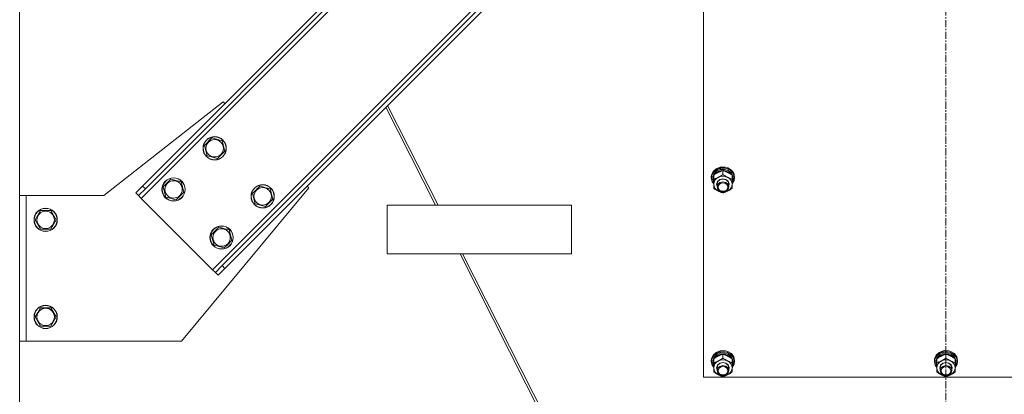
# Model space of a CAD drawing. Units: millimetres. Extents: x 0 to 24494, y -6 to 16800.
# Drawn here: x 5359 to 6374, y 9792 to 10177 of the extents above; entities that cross this region are included whole.
import ezdxf

# ---------------------------------------------------------------- set-up
doc = ezdxf.new("R2010")
doc.units = ezdxf.units.MM
doc.linetypes.add('K5LT_AXLED', pattern=[12, 7.5, -1.5, 1.5, -1.5])
doc.linetypes.add('K5LT_THIN', pattern=[0])
for name, color, linetype, true_color in [('OSI', 2, 'Continuous', 0xffff00), ('R', 1, 'Continuous', 0xff0000), ('WELDING', 7, 'Continuous', 0xffffff)]:
    doc.layers.add(name, color=color, linetype=linetype, true_color=true_color)

msp = doc.modelspace()

# ---------------------------------------------------------------- linework, layer by layer
at = {"layer": 'OSI', "color": 30, "linetype": 'K5LT_AXLED', "lineweight": 18, "true_color": 0xff8000}
msp.add_line((6314.1, 10897), (6314.1, 8745), dxfattribs=at)
at = {"layer": 'R', "color": 7, "linetype": 'K5LT_THIN', "lineweight": 18}
for p, q in [((5358.9, 10666.2), (5358.9, 7936.2)), ((5484.3, 9993.3), (6043.6, 10552.6)), ((5485.7, 10006), (6030.9, 10551.2)), ((5488.6, 10003.2), (6033.7, 10548.4)), ((5557.9, 9919.8), (6117.2, 10479.1)), ((5567.8, 9924), (6112.9, 10469.2)), ((5570.6, 9921.2), (6115.7, 10466.3)), ((6064.1, 9809.2), (6064.1, 10405.9)), ((5568.8, 10092.7), (5445.7, 9996.2)), ((5570.6, 10090.9), (5568.8, 10092.7)), ((5787.7, 9986.2), (5736.6, 10087.2)), ((5790.3, 9986.2), (5738.3, 10088.9)), ((5549.4, 10047.8), (5557.1, 10055.5)), ((5557.1, 10055.5), (5567.7, 10052.7)), ((5567.7, 10052.7), (5570.6, 10042.1)), ((5552.2, 10037.2), (5549.4, 10047.8)), ((5570.6, 10042.1), (5566.7, 10038.2)), ((5562.8, 10034.3), (5552.2, 10037.2)), ((5566.7, 10038.2), (5562.8, 10034.3)), ((6074, 10021.1), (6072.3, 10017.5)), ((6075.3, 10021.1), (6073, 10017.8)), ((6076.4, 10022.3), (6073.5, 10019.3)), ((6077.2, 10023.9), (6074, 10021.1)), ((6077.6, 10021.4), (6074.9, 10018.7)), ((6078.8, 10023.4), (6075.3, 10021.1)), ((6080.3, 10024.3), (6076.4, 10022.3)), ((6081.3, 10025.5), (6077.2, 10023.9)), ((6081.4, 10023), (6077.6, 10021.4)), ((6082.3, 10021.9), (6078.3, 10020.6)), ((6083.2, 10024.4), (6078.8, 10023.4)), ((6084.8, 10024.8), (6080.3, 10024.3)), ((6082.4, 10025.7), (6081.3, 10025.5)), ((6082.4, 10025.6), (6081.3, 10025.5)), ((6081.3, 10025.5), (6081.3, 10025.5)), ((6085.6, 10023.2), (6081.4, 10023)), ((6086.5, 10021.8), (6082.3, 10021.9)), ((6086.9, 10025.5), (6082.4, 10025.7)), ((6086.9, 10025.5), (6082.4, 10025.6)), ((6087.6, 10024), (6083.2, 10024.4)), ((6084.1, 10017.8), (6084.1, 10022)), ((6089.2, 10023.8), (6084.8, 10024.8)), ((6089.6, 10022), (6085.6, 10023.2)), ((6090.3, 10020.3), (6086.5, 10021.8)), ((6086.9, 10025.5), (6086.9, 10025.5)), ((6089.2, 10024.8), (6086.9, 10025.5)), ((6091.6, 10022.2), (6087.6, 10024)), ((6092.8, 10022.5), (6089.2, 10024.8)), ((6092.8, 10021.6), (6089.2, 10023.8)), ((6092.7, 10019.5), (6089.6, 10022)), ((6094.4, 10019.2), (6091.6, 10022.2)), ((6095.3, 10019.2), (6092.8, 10022.5)), ((6095.3, 10018.3), (6092.8, 10021.6)), ((5507, 10005.3), (5514.7, 10013.1)), ((5514.7, 10013.1), (5525.3, 10010.3)), ((6072.3, 10017.5), (6072.1, 10015.4)), ((6072.2, 10015.6), (6072.1, 10014.5)), ((6072.1, 10015.4), (6072.1, 10014.5)), ((6072.1, 10014.5), (6073, 10010.7)), ((6073.5, 10019.3), (6072.2, 10015.6)), ((6073, 10017.8), (6072.3, 10014.3)), ((6072.3, 10014.3), (6073.1, 10010.5)), ((6074.6, 10016.9), (6073.6, 10013.4)), ((6073.7, 10015.2), (6073.6, 10014.3)), ((6073.6, 10014.3), (6073.6, 10013)), ((6073.6, 10013.4), (6073.6, 10013)), ((6073.6, 10013), (6074.5, 10009.5)), ((6074.9, 10018.7), (6073.7, 10015.2)), ((6074.6, 10013.1), (6074.6, 10017.3)), ((6074.6, 10007.9), (6074.6, 10013.1)), ((6075.4, 10018), (6075.1, 10017.6)), ((6078.3, 10020.6), (6075.4, 10018)), ((6078.4, 10010.7), (6080.8, 10012.7)), ((6078.9, 10010.7), (6081.2, 10012.6)), ((6080.8, 10012.7), (6083.9, 10013.5)), ((6081.2, 10012.6), (6084.3, 10013.2)), ((6083.9, 10013.5), (6087.1, 10012.9)), ((6084.3, 10013.2), (6087.3, 10012.4)), ((6087.1, 10012.9), (6089.6, 10010.9)), ((6087.3, 10012.4), (6089.5, 10010.4)), ((6089.6, 10010.9), (6090.6, 10008.2)), ((6093.2, 10017.6), (6090.3, 10020.3)), ((6094.4, 10016.2), (6092.7, 10019.5)), ((6093.6, 10013.1), (6093.6, 10017.3)), ((6094.6, 10013.9), (6093.6, 10016.9)), ((6094.6, 10013.9), (6093.6, 10013.9)), ((6093.6, 10013.3), (6094.5, 10013.3)), ((6093.6, 10013.1), (6093.6, 10007.9)), ((6093.6, 10008.3), (6095.5, 10011.7)), ((6093.6, 10008.2), (6095.6, 10011.6)), ((6093.6, 10011.1), (6094.4, 10011.1)), ((6093.6, 10009.2), (6094.4, 10011.1)), ((6095.8, 10015.6), (6094.4, 10019.2)), ((6096.1, 10015.4), (6095.3, 10019.2)), ((6096.1, 10014.5), (6095.3, 10018.3)), ((6095.5, 10011.7), (6095.8, 10015.6)), ((6095.6, 10011.6), (6096.1, 10014.5)), ((6096.1, 10015.4), (6096.1, 10014.5)), ((5478.7, 9999), (5485.7, 10006)), ((5488.6, 10003.2), (5481.5, 9996.1)), ((5485.7, 10006), (5488.6, 10003.2)), ((5509.8, 9994.7), (5507, 10005.3)), ((5525.3, 10010.3), (5528.2, 9999.7)), ((5525.7, 9846.2), (5657.2, 10004.3)), ((5598.9, 9998.3), (5606.6, 10006)), ((5606.6, 10006), (5617.2, 10003.2)), ((5617.2, 10003.2), (5620.1, 9992.6)), ((5657.2, 10004.3), (5655.4, 10006)), ((6073, 10010.7), (6074.6, 10008.2)), ((6073.1, 10010.5), (6074.6, 10008.3)), ((6074.5, 10009.5), (6074.6, 10009.2)), ((6074.6, 10003.6), (6074.6, 10007.9)), ((6077.6, 10007.9), (6078.4, 10010.7)), ((6078.1, 10005.8), (6077.6, 10007.9)), ((6078.1, 10008.1), (6078.9, 10010.7)), ((6078.1, 10008.1), (6078.1, 10005.2)), ((6078.9, 10007.7), (6078.1, 10005.2)), ((6078.1, 10005.2), (6078.9, 10002.5)), ((6080.9, 10009.5), (6078.9, 10007.7)), ((6078.9, 10002.5), (6081.2, 10000.6)), ((6083.9, 10010.3), (6080.9, 10009.5)), ((6087, 10009.7), (6083.9, 10010.3)), ((6084.3, 10000), (6087.3, 10000.8)), ((6089.3, 10007.8), (6087, 10009.7)), ((6087.3, 10000.8), (6089.5, 10002.9)), ((6090.1, 10005.2), (6089.3, 10007.8)), ((6089.5, 10010.4), (6090.1, 10008.1)), ((6089.5, 10002.9), (6090.1, 10005.2)), ((6090.6, 10008.2), (6090.1, 10005.8)), ((6090.1, 10008.1), (6090.1, 10005.2)), ((6093.6, 10007.9), (6093.6, 10003.6)), ((5358.9, 9996.2), (5365.7, 9996.2)), ((5445.7, 9996.2), (5365.7, 9996.2)), ((5365.7, 9996.2), (5365.7, 9846.2)), ((5478.7, 9999), (5481.5, 9996.1)), ((5481.5, 9996.1), (5484.3, 9993.3)), ((5484.3, 9993.3), (5557.9, 9919.8)), ((5520.4, 9991.9), (5509.8, 9994.7)), ((5524.3, 9995.8), (5520.4, 9991.9)), ((5528.2, 9999.7), (5524.3, 9995.8)), ((5601.7, 9987.7), (5598.9, 9998.3)), ((5620.1, 9992.6), (5616.2, 9988.7)), ((6081.2, 10000.6), (6084.3, 10000)), ((5377.5, 9975.9), (5380.3, 9980.7)), ((5380.3, 9980.7), (5391.2, 9980.7)), ((5391.2, 9980.7), (5396.7, 9971.2)), ((5612.3, 9984.8), (5601.7, 9987.7)), ((5616.2, 9988.7), (5612.3, 9984.8)), ((5928.1, 9986.2), (5737.7, 9986.2)), ((5737.7, 9936.2), (5737.7, 9986.2)), ((5737.7, 9936.2), (5737.7, 9986.2)), ((5928.1, 9986.2), (5928.1, 9936.2)), ((5374.8, 9971.2), (5377.5, 9975.9)), ((5380.3, 9961.7), (5374.8, 9971.2)), ((5396.7, 9971.2), (5391.2, 9961.7)), ((5391.2, 9961.7), (5380.3, 9961.7)), ((5556.5, 9955.8), (5564.2, 9963.6)), ((5564.2, 9963.6), (5574.8, 9960.8)), ((5574.8, 9960.8), (5577.6, 9950.2)), ((5559.3, 9945.2), (5556.5, 9955.8)), ((5577.6, 9950.2), (5573.8, 9946.3)), ((5569.9, 9942.4), (5559.3, 9945.2)), ((5573.8, 9946.3), (5569.9, 9942.4)), ((5928.1, 9936.2), (5737.7, 9936.2)), ((6172.8, 9226.2), (5813.1, 9936.2)), ((6175.4, 9226.2), (5815.7, 9936.2)), ((5557.9, 9919.8), (5560.7, 9916.9)), ((5560.7, 9916.9), (5567.8, 9924)), ((5570.6, 9921.2), (5563.5, 9914.1)), ((5567.8, 9924), (5570.6, 9921.2)), ((5560.7, 9916.9), (5563.5, 9914.1)), ((5377.5, 9875.9), (5380.3, 9880.7)), ((5380.3, 9880.7), (5391.2, 9880.7)), ((5391.2, 9880.7), (5396.7, 9871.2)), ((5374.8, 9871.2), (5377.5, 9875.9)), ((5380.3, 9861.7), (5374.8, 9871.2)), ((5396.7, 9871.2), (5391.2, 9861.7)), ((5391.2, 9861.7), (5380.3, 9861.7)), ((5365.7, 9846.2), (5358.9, 9846.2)), ((5365.7, 9846.2), (5525.7, 9846.2)), ((6072.3, 9828.3), (6072.1, 9826.3)), ((6073.5, 9830.2), (6072.2, 9826.5)), ((6074, 9831.9), (6072.3, 9828.3)), ((6073, 9828.6), (6072.3, 9825.2)), ((6075.3, 9831.9), (6073, 9828.6)), ((6076.4, 9833.2), (6073.5, 9830.2)), ((6074.9, 9829.5), (6073.7, 9826.1)), ((6077.2, 9834.7), (6074, 9831.9)), ((6074.6, 9823.9), (6074.6, 9828.2)), ((6077.6, 9832.3), (6074.9, 9829.5)), ((6075.4, 9828.9), (6075.1, 9828.5)), ((6078.8, 9834.3), (6075.3, 9831.9)), ((6078.3, 9831.4), (6075.4, 9828.9)), ((6080.3, 9835.1), (6076.4, 9833.2)), ((6081.3, 9836.3), (6077.2, 9834.7)), ((6081.4, 9833.9), (6077.6, 9832.3)), ((6082.3, 9832.8), (6078.3, 9831.4)), ((6083.2, 9835.3), (6078.8, 9834.3)), ((6084.8, 9835.6), (6080.3, 9835.1)), ((6082.4, 9836.5), (6081.3, 9836.3)), ((6082.4, 9836.5), (6081.3, 9836.3)), ((6081.3, 9836.3), (6081.3, 9836.3)), ((6085.6, 9834.1), (6081.4, 9833.9)), ((6086.5, 9832.7), (6082.3, 9832.8)), ((6086.9, 9836.3), (6082.4, 9836.5)), ((6086.9, 9836.3), (6082.4, 9836.5)), ((6087.6, 9834.9), (6083.2, 9835.3)), ((6084.1, 9828.6), (6084.1, 9832.9)), ((6089.2, 9834.7), (6084.8, 9835.6)), ((6089.6, 9832.8), (6085.6, 9834.1)), ((6090.3, 9831.2), (6086.5, 9832.7)), ((6086.9, 9836.3), (6086.9, 9836.3)), ((6089.2, 9835.6), (6086.9, 9836.3)), ((6091.6, 9833), (6087.6, 9834.9)), ((6092.8, 9833.4), (6089.2, 9835.6)), ((6092.8, 9832.4), (6089.2, 9834.7)), ((6092.7, 9830.4), (6089.6, 9832.8)), ((6093.2, 9828.5), (6090.3, 9831.2)), ((6094.4, 9830.1), (6091.6, 9833)), ((6094.4, 9827), (6092.7, 9830.4)), ((6095.3, 9830.1), (6092.8, 9833.4)), ((6095.3, 9829.1), (6092.8, 9832.4)), ((6093.6, 9823.9), (6093.6, 9828.2)), ((6095.8, 9826.4), (6094.4, 9830.1)), ((6096.1, 9826.3), (6095.3, 9830.1)), ((6096.1, 9825.3), (6095.3, 9829.1)), ((6302.3, 9828.3), (6302.1, 9826.3)), ((6303.5, 9830.2), (6302.2, 9826.5)), ((6304, 9831.9), (6302.3, 9828.3)), ((6303, 9828.6), (6302.3, 9825.2)), ((6305.3, 9831.9), (6303, 9828.6)), ((6306.4, 9833.2), (6303.5, 9830.2)), ((6304.9, 9829.5), (6303.7, 9826.1)), ((6307.2, 9834.7), (6304, 9831.9)), ((6304.6, 9823.9), (6304.6, 9828.2)), ((6307.6, 9832.3), (6304.9, 9829.5)), ((6305.4, 9828.9), (6305.1, 9828.5)), ((6308.8, 9834.3), (6305.3, 9831.9)), ((6308.3, 9831.4), (6305.4, 9828.9)), ((6310.3, 9835.1), (6306.4, 9833.2)), ((6311.3, 9836.3), (6307.2, 9834.7)), ((6311.4, 9833.9), (6307.6, 9832.3)), ((6312.3, 9832.8), (6308.3, 9831.4)), ((6313.2, 9835.3), (6308.8, 9834.3)), ((6314.8, 9835.6), (6310.3, 9835.1)), ((6312.4, 9836.5), (6311.3, 9836.3)), ((6312.4, 9836.5), (6311.3, 9836.3)), ((6311.3, 9836.3), (6311.3, 9836.3)), ((6315.6, 9834.1), (6311.4, 9833.9)), ((6316.5, 9832.7), (6312.3, 9832.8)), ((6316.9, 9836.3), (6312.4, 9836.5)), ((6316.9, 9836.3), (6312.4, 9836.5)), ((6317.6, 9834.9), (6313.2, 9835.3)), ((6314.1, 9828.6), (6314.1, 9832.9)), ((6319.2, 9834.7), (6314.8, 9835.6)), ((6319.6, 9832.8), (6315.6, 9834.1)), ((6320.3, 9831.2), (6316.5, 9832.7)), ((6316.9, 9836.3), (6316.9, 9836.3)), ((6319.2, 9835.6), (6316.9, 9836.3)), ((6321.6, 9833), (6317.6, 9834.9)), ((6322.8, 9833.4), (6319.2, 9835.6)), ((6322.8, 9832.4), (6319.2, 9834.7)), ((6322.7, 9830.4), (6319.6, 9832.8)), ((6323.2, 9828.5), (6320.3, 9831.2)), ((6324.4, 9830.1), (6321.6, 9833)), ((6324.4, 9827), (6322.7, 9830.4)), ((6325.3, 9830.1), (6322.8, 9833.4)), ((6325.3, 9829.1), (6322.8, 9832.4)), ((6323.6, 9823.9), (6323.6, 9828.2)), ((6325.8, 9826.4), (6324.4, 9830.1)), ((6326.1, 9826.3), (6325.3, 9830.1)), ((6326.1, 9825.3), (6325.3, 9829.1)), ((6072.2, 9826.5), (6072.1, 9825.3)), ((6072.1, 9826.3), (6072.1, 9825.3)), ((6072.1, 9825.3), (6073, 9821.5)), ((6072.3, 9825.2), (6073.1, 9821.4)), ((6073, 9821.5), (6074.6, 9819)), ((6073.1, 9821.4), (6074.6, 9819.1)), ((6074.6, 9827.7), (6073.6, 9824.2)), ((6073.7, 9826.1), (6073.6, 9825.2)), ((6073.6, 9825.2), (6073.6, 9823.9)), ((6073.6, 9824.2), (6073.6, 9823.9)), ((6073.6, 9823.9), (6074.5, 9820.3)), ((6074.5, 9820.3), (6074.6, 9820)), ((6074.6, 9818.8), (6074.6, 9823.9)), ((6074.6, 9814.5), (6074.6, 9818.8)), ((6077.6, 9818.8), (6078.4, 9821.5)), ((6078.1, 9816.6), (6077.6, 9818.8)), ((6078.1, 9818.9), (6078.9, 9821.6)), ((6078.1, 9818.9), (6078.1, 9816)), ((6078.9, 9818.6), (6078.1, 9816)), ((6078.4, 9821.5), (6080.8, 9823.6)), ((6078.9, 9821.6), (6081.2, 9823.5)), ((6080.9, 9820.3), (6078.9, 9818.6)), ((6080.8, 9823.6), (6083.9, 9824.4)), ((6083.9, 9821.2), (6080.9, 9820.3)), ((6081.2, 9823.5), (6084.3, 9824.1)), ((6083.9, 9824.4), (6087.1, 9823.7)), ((6087, 9820.5), (6083.9, 9821.2)), ((6084.3, 9824.1), (6087.3, 9823.3)), ((6089.3, 9818.6), (6087, 9820.5)), ((6087.1, 9823.7), (6089.6, 9821.8)), ((6087.3, 9823.3), (6089.5, 9821.2)), ((6090.1, 9816), (6089.3, 9818.6)), ((6089.5, 9821.2), (6090.1, 9818.9)), ((6089.6, 9821.8), (6090.6, 9819.1)), ((6090.6, 9819.1), (6090.1, 9816.6)), ((6090.1, 9818.9), (6090.1, 9816)), ((6094.6, 9824.8), (6093.6, 9827.7)), ((6094.6, 9824.8), (6093.6, 9824.8)), ((6093.6, 9824.2), (6094.5, 9824.2)), ((6093.6, 9823.9), (6093.6, 9818.8)), ((6093.6, 9819.1), (6095.5, 9822.6)), ((6093.6, 9819), (6095.6, 9822.5)), ((6093.6, 9821.9), (6094.4, 9821.9)), ((6093.6, 9820), (6094.4, 9821.9)), ((6093.6, 9818.8), (6093.6, 9814.5)), ((6095.5, 9822.6), (6095.8, 9826.4)), ((6095.6, 9822.5), (6096.1, 9825.3)), ((6096.1, 9826.3), (6096.1, 9825.3)), ((6302.2, 9826.5), (6302.1, 9825.3)), ((6302.1, 9826.3), (6302.1, 9825.3)), ((6302.1, 9825.3), (6303, 9821.5)), ((6302.3, 9825.2), (6303.1, 9821.4)), ((6303, 9821.5), (6304.6, 9819)), ((6303.1, 9821.4), (6304.6, 9819.1)), ((6304.6, 9827.7), (6303.6, 9824.2)), ((6303.7, 9826.1), (6303.6, 9825.2)), ((6303.6, 9825.2), (6303.6, 9823.9)), ((6303.6, 9824.2), (6303.6, 9823.9)), ((6303.6, 9823.9), (6304.5, 9820.3)), ((6304.5, 9820.3), (6304.6, 9820)), ((6304.6, 9818.8), (6304.6, 9823.9)), ((6304.6, 9814.5), (6304.6, 9818.8)), ((6307.6, 9818.8), (6308.4, 9821.5)), ((6308.1, 9816.6), (6307.6, 9818.8)), ((6308.1, 9818.9), (6308.9, 9821.6)), ((6308.1, 9818.9), (6308.1, 9816)), ((6308.9, 9818.6), (6308.1, 9816)), ((6308.4, 9821.5), (6310.8, 9823.6)), ((6308.9, 9821.6), (6311.2, 9823.5)), ((6310.9, 9820.3), (6308.9, 9818.6)), ((6310.8, 9823.6), (6313.9, 9824.4)), ((6313.9, 9821.2), (6310.9, 9820.3)), ((6311.2, 9823.5), (6314.3, 9824.1)), ((6313.9, 9824.4), (6317.1, 9823.7)), ((6317, 9820.5), (6313.9, 9821.2)), ((6314.3, 9824.1), (6317.3, 9823.3)), ((6319.3, 9818.6), (6317, 9820.5)), ((6317.1, 9823.7), (6319.6, 9821.8)), ((6317.3, 9823.3), (6319.5, 9821.2)), ((6320.1, 9816), (6319.3, 9818.6)), ((6319.5, 9821.2), (6320.1, 9818.9)), ((6319.6, 9821.8), (6320.6, 9819.1)), ((6320.6, 9819.1), (6320.1, 9816.6)), ((6320.1, 9818.9), (6320.1, 9816)), ((6324.6, 9824.8), (6323.6, 9827.7)), ((6324.6, 9824.8), (6323.6, 9824.8)), ((6323.6, 9824.2), (6324.5, 9824.2)), ((6323.6, 9823.9), (6323.6, 9818.8)), ((6323.6, 9819.1), (6325.5, 9822.6)), ((6323.6, 9819), (6325.6, 9822.5)), ((6323.6, 9821.9), (6324.4, 9821.9)), ((6323.6, 9820), (6324.4, 9821.9)), ((6323.6, 9818.8), (6323.6, 9814.5)), ((6325.5, 9822.6), (6325.8, 9826.4)), ((6325.6, 9822.5), (6326.1, 9825.3)), ((6326.1, 9826.3), (6326.1, 9825.3)), ((6564.1, 9809.2), (6064.1, 9809.2)), ((6078.1, 9816), (6078.9, 9813.4)), ((6078.9, 9813.4), (6081.2, 9811.5)), ((6081.2, 9811.5), (6084.3, 9810.9)), ((6084.3, 9810.9), (6087.3, 9811.7)), ((6087.3, 9811.7), (6089.5, 9813.7)), ((6089.5, 9813.7), (6090.1, 9816)), ((6308.1, 9816), (6308.9, 9813.4)), ((6308.9, 9813.4), (6311.2, 9811.5)), ((6311.2, 9811.5), (6314.3, 9810.9)), ((6314.3, 9810.9), (6317.3, 9811.7)), ((6317.3, 9811.7), (6319.5, 9813.7)), ((6319.5, 9813.7), (6320.1, 9816))]:
    msp.add_line(p, q, dxfattribs=at)
for centre, radius in [((5560, 10044.9), 12), ((5560, 10044.9), 11.8), ((5560, 10044.9), 8.97), ((5517.6, 10002.5), 12), ((5517.6, 10002.5), 11.8), ((5517.6, 10002.5), 8.97), ((5609.5, 9995.4), 12), ((5609.5, 9995.4), 11.8), ((5609.5, 9995.4), 8.97), ((5385.7, 9971.2), 12), ((5385.7, 9971.2), 11.8), ((5385.7, 9971.2), 8.97), ((5567.1, 9953), 12), ((5567.1, 9953), 11.8), ((5567.1, 9953), 8.97), ((5385.7, 9871.2), 12), ((5385.7, 9871.2), 11.8), ((5385.7, 9871.2), 8.97)]:
    msp.add_circle(centre, radius, dxfattribs=at)
for centre, major_axis, ratio, start_param, end_param in [((6084.1, 10007.9), (-9.5, 0), 0.859783, 5.235988, 6.283185), ((6084.1, 10007.9), (-9.5, 0), 0.859783, 4.18879, 5.235988), ((6084.1, 10007.9), (9.5, 0), 0.859783, 0, 1.047198), ((6084.1, 10011.9), (0, -20.5), 0.511536, 1.667355, 1.779747), ((6084.1, 10015.6), (0, -20.5), 0.511536, 1.350168, 1.46277), ((6084.1, 10007.9), (-9.5, 0), 0.859783, 0, 1.047198), ((6084.1, 10007.9), (9.5, 0), 0.859783, 4.18879, 5.235988), ((6084.1, 10007.9), (9.5, 0), 0.859783, 5.235988, 6.283185), ((6084.1, 9818.8), (-9.5, 0), 0.859783, 5.235988, 6.283185), ((6084.1, 9818.8), (-9.5, 0), 0.859783, 0, 1.047198), ((6084.1, 9818.8), (-9.5, 0), 0.859783, 4.18879, 5.235988), ((6084.1, 9818.8), (9.5, 0), 0.859783, 0, 1.047198), ((6084.1, 9818.8), (9.5, 0), 0.859783, 5.235988, 6.283185), ((6084.1, 9822.8), (0, -20.5), 0.511536, 1.667355, 1.779747), ((6084.1, 9826.4), (0, -20.5), 0.511536, 1.350168, 1.46277), ((6314.1, 9818.8), (-9.5, 0), 0.859783, 5.235988, 6.283185), ((6314.1, 9818.8), (-9.5, 0), 0.859783, 0, 1.047198), ((6314.1, 9818.8), (-9.5, 0), 0.859783, 4.18879, 5.235988), ((6314.1, 9818.8), (9.5, 0), 0.859783, 0, 1.047198), ((6314.1, 9818.8), (9.5, 0), 0.859783, 5.235988, 6.283185), ((6314.1, 9822.8), (0, -20.5), 0.511536, 1.667355, 1.779747), ((6314.1, 9826.4), (0, -20.5), 0.511536, 1.350168, 1.46277), ((6084.1, 9818.8), (9.5, 0), 0.859783, 4.18879, 5.235988), ((6314.1, 9818.8), (9.5, 0), 0.859783, 4.18879, 5.235988)]:
    msp.add_ellipse(centre, major_axis=major_axis, ratio=ratio, start_param=start_param, end_param=end_param, dxfattribs=at)
for centre in [(6084.1, 10004.9), (6084.1, 9815.7), (6314.1, 9815.7)]:
    msp.add_ellipse(centre, major_axis=(-5, 0), ratio=0.859783, dxfattribs=at)
at = {"layer": 'WELDING', "color": 7, "linetype": 'K5LT_THIN', "lineweight": 18}
for points, knots in [([(6084.1, 10022), (6083.5, 10021.9), (6082.7, 10021.6), (6081.6, 10021.1), (6080.9, 10020.8), (6080.1, 10020.5), (6079.3, 10020.1), (6078.6, 10019.7), (6077.8, 10019.3), (6076.9, 10018.8), (6075.8, 10018.1), (6075, 10017.6), (6074.6, 10017.3)], [0, 0, 0, 0, 2.36093, 3.390647, 4.439067, 5.506786, 6.577788, 7.635804, 8.324795, 9.644879, 11.41364, 13, 13, 13, 13]), ([(6093.6, 10017.3), (6093, 10017.7), (6092.1, 10018.3), (6091, 10019), (6090.2, 10019.4), (6089.5, 10019.8), (6088.8, 10020.1), (6088.1, 10020.5), (6087.3, 10020.8), (6086.4, 10021.2), (6085.2, 10021.7), (6084.4, 10021.9), (6084.1, 10022)], [0, 0, 0, 0, 2.36093, 3.737721, 4.79298, 5.506786, 6.577788, 7.635804, 8.324795, 9.644879, 11.688395, 13, 13, 13, 13]), ([(6074.6, 10013.1), (6075.1, 10013.2), (6075.9, 10013.5), (6077.1, 10014), (6078, 10014.4), (6078.8, 10014.7), (6079.2, 10014.9), (6079.4, 10015)], [0, 0, 0, 0, 2.582723, 4.221355, 5.937032, 7.321091, 8, 8, 8, 8]), ([(6079.4, 10015), (6079.7, 10015.2), (6080.2, 10015.4), (6081.1, 10015.9), (6082, 10016.4), (6083, 10017.1), (6083.8, 10017.6), (6084.1, 10017.8)], [0, 0, 0, 0, 1.597458, 2.676777, 4.235764, 6.182879, 8, 8, 8, 8]), ([(6084.1, 10017.8), (6084.7, 10017.4), (6085.6, 10016.8), (6086.7, 10016.1), (6087.6, 10015.6), (6088.3, 10015.3), (6088.7, 10015.1), (6088.9, 10015)], [0, 0, 0, 0, 2.906663, 4.558322, 5.937032, 7.321091, 8, 8, 8, 8]), ([(6088.9, 10015), (6089.2, 10014.8), (6089.7, 10014.6), (6090.6, 10014.2), (6091.5, 10013.8), (6092.5, 10013.4), (6093.3, 10013.2), (6093.6, 10013.1)], [0, 0, 0, 0, 1.597458, 2.676777, 4.235764, 6.182879, 8, 8, 8, 8]), ([(6079.4, 10000.9), (6079, 10001), (6078.5, 10001.3), (6077.6, 10001.8), (6076.7, 10002.3), (6075.7, 10002.9), (6075, 10003.4), (6074.6, 10003.6)], [0, 0, 0, 0, 1.597458, 2.676777, 4.235764, 6.182879, 8, 8, 8, 8]), ([(6084.1, 9998.9), (6083.6, 9999.1), (6082.8, 9999.4), (6081.6, 9999.8), (6080.7, 10000.2), (6079.9, 10000.6), (6079.5, 10000.8), (6079.4, 10000.9)], [0, 0, 0, 0, 2.582723, 4.221355, 5.937032, 7.321091, 8, 8, 8, 8]), ([(6088.9, 10000.9), (6088.5, 10000.7), (6088, 10000.4), (6087.1, 10000.1), (6086.2, 9999.7), (6085.2, 9999.3), (6084.5, 9999), (6084.1, 9998.9)], [0, 0, 0, 0, 1.597458, 2.676777, 4.235764, 6.182879, 8, 8, 8, 8]), ([(6093.6, 10003.6), (6093, 10003.3), (6092.2, 10002.7), (6091, 10002), (6090.1, 10001.5), (6089.4, 10001.1), (6089, 10000.9), (6088.9, 10000.9)], [0, 0, 0, 0, 2.906663, 4.558322, 5.937032, 7.321091, 8, 8, 8, 8]), ([(6084.1, 9832.9), (6083.5, 9832.7), (6082.7, 9832.4), (6081.6, 9832), (6080.9, 9831.7), (6080.1, 9831.3), (6079.3, 9830.9), (6078.6, 9830.6), (6077.8, 9830.2), (6076.9, 9829.6), (6075.8, 9828.9), (6075, 9828.4), (6074.6, 9828.2)], [0, 0, 0, 0, 2.36093, 3.390647, 4.439067, 5.506786, 6.577788, 7.635804, 8.324795, 9.644879, 11.41364, 13, 13, 13, 13]), ([(6079.4, 9825.8), (6079.7, 9826), (6080.2, 9826.3), (6081.1, 9826.8), (6082, 9827.3), (6083, 9827.9), (6083.8, 9828.4), (6084.1, 9828.6)], [0, 0, 0, 0, 1.597458, 2.676777, 4.235764, 6.182879, 8, 8, 8, 8]), ([(6093.6, 9828.2), (6093, 9828.5), (6092.1, 9829.1), (6091, 9829.8), (6090.2, 9830.3), (6089.5, 9830.6), (6088.8, 9831), (6088.1, 9831.3), (6087.3, 9831.7), (6086.4, 9832.1), (6085.2, 9832.5), (6084.4, 9832.8), (6084.1, 9832.9)], [0, 0, 0, 0, 2.36093, 3.737721, 4.79298, 5.506786, 6.577788, 7.635804, 8.324795, 9.644879, 11.688395, 13, 13, 13, 13]), ([(6084.1, 9828.6), (6084.7, 9828.3), (6085.6, 9827.7), (6086.7, 9827), (6087.6, 9826.5), (6088.3, 9826.1), (6088.7, 9825.9), (6088.9, 9825.8)], [0, 0, 0, 0, 2.906663, 4.558322, 5.937032, 7.321091, 8, 8, 8, 8]), ([(6314.1, 9832.9), (6313.5, 9832.7), (6312.7, 9832.4), (6311.6, 9832), (6310.9, 9831.7), (6310.1, 9831.3), (6309.3, 9830.9), (6308.6, 9830.6), (6307.8, 9830.2), (6306.9, 9829.6), (6305.8, 9828.9), (6305, 9828.4), (6304.6, 9828.2)], [0, 0, 0, 0, 2.36093, 3.390647, 4.439067, 5.506786, 6.577788, 7.635804, 8.324795, 9.644879, 11.41364, 13, 13, 13, 13]), ([(6309.4, 9825.8), (6309.7, 9826), (6310.2, 9826.3), (6311.1, 9826.8), (6312, 9827.3), (6313, 9827.9), (6313.8, 9828.4), (6314.1, 9828.6)], [0, 0, 0, 0, 1.597458, 2.676777, 4.235764, 6.182879, 8, 8, 8, 8]), ([(6323.6, 9828.2), (6323, 9828.5), (6322.1, 9829.1), (6321, 9829.8), (6320.2, 9830.3), (6319.5, 9830.6), (6318.8, 9831), (6318.1, 9831.3), (6317.3, 9831.7), (6316.4, 9832.1), (6315.2, 9832.5), (6314.4, 9832.8), (6314.1, 9832.9)], [0, 0, 0, 0, 2.36093, 3.737721, 4.79298, 5.506786, 6.577788, 7.635804, 8.324795, 9.644879, 11.688395, 13, 13, 13, 13]), ([(6314.1, 9828.6), (6314.7, 9828.3), (6315.6, 9827.7), (6316.7, 9827), (6317.6, 9826.5), (6318.3, 9826.1), (6318.7, 9825.9), (6318.9, 9825.8)], [0, 0, 0, 0, 2.906663, 4.558322, 5.937032, 7.321091, 8, 8, 8, 8]), ([(6074.6, 9823.9), (6075.1, 9824.1), (6075.9, 9824.4), (6077.1, 9824.8), (6078, 9825.2), (6078.8, 9825.6), (6079.2, 9825.8), (6079.4, 9825.8)], [0, 0, 0, 0, 2.582723, 4.221355, 5.937032, 7.321091, 8, 8, 8, 8]), ([(6088.9, 9825.8), (6089.2, 9825.7), (6089.7, 9825.4), (6090.6, 9825.1), (6091.5, 9824.7), (6092.5, 9824.3), (6093.3, 9824), (6093.6, 9823.9)], [0, 0, 0, 0, 1.597458, 2.676777, 4.235764, 6.182879, 8, 8, 8, 8]), ([(6304.6, 9823.9), (6305.1, 9824.1), (6305.9, 9824.4), (6307.1, 9824.8), (6308, 9825.2), (6308.8, 9825.6), (6309.2, 9825.8), (6309.4, 9825.8)], [0, 0, 0, 0, 2.582723, 4.221355, 5.937032, 7.321091, 8, 8, 8, 8]), ([(6318.9, 9825.8), (6319.2, 9825.7), (6319.7, 9825.4), (6320.6, 9825.1), (6321.5, 9824.7), (6322.5, 9824.3), (6323.3, 9824), (6323.6, 9823.9)], [0, 0, 0, 0, 1.597458, 2.676777, 4.235764, 6.182879, 8, 8, 8, 8]), ([(6079.4, 9811.7), (6079, 9811.9), (6078.5, 9812.1), (6077.6, 9812.6), (6076.7, 9813.1), (6075.7, 9813.8), (6075, 9814.3), (6074.6, 9814.5)], [0, 0, 0, 0, 1.597458, 2.676777, 4.235764, 6.182879, 8, 8, 8, 8]), ([(6084.1, 9809.8), (6083.6, 9809.9), (6082.8, 9810.2), (6081.6, 9810.7), (6080.7, 9811.1), (6079.9, 9811.4), (6079.5, 9811.6), (6079.4, 9811.7)], [0, 0, 0, 0, 2.582723, 4.221355, 5.937032, 7.321091, 8, 8, 8, 8]), ([(6088.9, 9811.7), (6088.5, 9811.5), (6088, 9811.3), (6087.1, 9810.9), (6086.2, 9810.5), (6085.2, 9810.1), (6084.5, 9809.9), (6084.1, 9809.8)], [0, 0, 0, 0, 1.597458, 2.676777, 4.235764, 6.182879, 8, 8, 8, 8]), ([(6093.6, 9814.5), (6093, 9814.1), (6092.2, 9813.5), (6091, 9812.8), (6090.1, 9812.3), (6089.4, 9812), (6089, 9811.8), (6088.9, 9811.7)], [0, 0, 0, 0, 2.906663, 4.558322, 5.937032, 7.321091, 8, 8, 8, 8]), ([(6309.4, 9811.7), (6309, 9811.9), (6308.5, 9812.1), (6307.6, 9812.6), (6306.7, 9813.1), (6305.7, 9813.8), (6305, 9814.3), (6304.6, 9814.5)], [0, 0, 0, 0, 1.597458, 2.676777, 4.235764, 6.182879, 8, 8, 8, 8]), ([(6314.1, 9809.8), (6313.6, 9809.9), (6312.8, 9810.2), (6311.6, 9810.7), (6310.7, 9811.1), (6309.9, 9811.4), (6309.5, 9811.6), (6309.4, 9811.7)], [0, 0, 0, 0, 2.582723, 4.221355, 5.937032, 7.321091, 8, 8, 8, 8]), ([(6318.9, 9811.7), (6318.5, 9811.5), (6318, 9811.3), (6317.1, 9810.9), (6316.2, 9810.5), (6315.2, 9810.1), (6314.5, 9809.9), (6314.1, 9809.8)], [0, 0, 0, 0, 1.597458, 2.676777, 4.235764, 6.182879, 8, 8, 8, 8]), ([(6323.6, 9814.5), (6323, 9814.1), (6322.2, 9813.5), (6321, 9812.8), (6320.1, 9812.3), (6319.4, 9812), (6319, 9811.8), (6318.9, 9811.7)], [0, 0, 0, 0, 2.906663, 4.558322, 5.937032, 7.321091, 8, 8, 8, 8])]:
    msp.add_open_spline(points, degree=3, knots=knots, dxfattribs=at)

doc.saveas('drawing.dxf')
